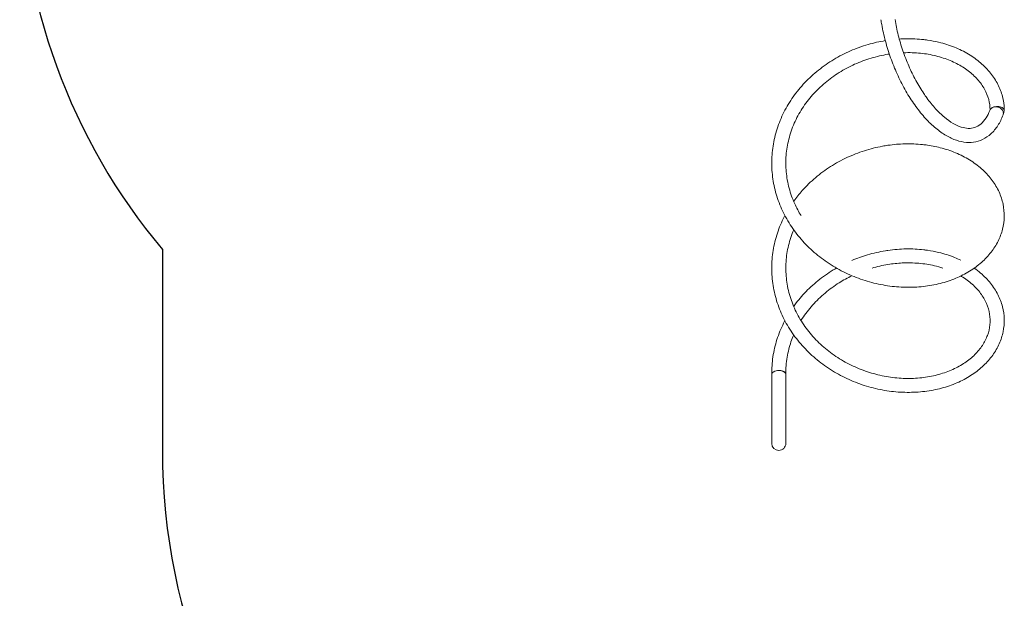
# Model space of a CAD drawing. Units: millimetres. Extents: x -4534 to 5049, y -3372 to 9247.
# Drawn here: x -4288 to -1493, y 1418 to 3060 of the extents above; entities that cross this region are included whole.
import ezdxf

# ---------------------------------------------------------------- set-up
doc = ezdxf.new("R2010")
doc.units = ezdxf.units.MM
doc.layers.add('Opvangzone', color=7, linetype='Continuous', true_color=0x00a19a)
doc.layers.add('Toestel 2D', color=7, linetype='Continuous', lineweight=20)

# ---------------------------------------------------------------- blocks, each defined once
blk = doc.blocks.new('WP-SC03-2')
at = {"layer": 'Opvangzone'}
blk.add_line((-3883.2, 2408.7), (-3883.2, 1838), dxfattribs=at)
for centre, end in [((-2558.2, 3521), 220.0132), ((-2153.2, 1838), 270)]:
    blk.add_arc(centre, 1730, 180, end, dxfattribs=at)
at = {"layer": 'Toestel 2D'}
for p, q in [((-2153.2, 2053.6), (-2153.2, 1858)), ((-2113.2, 1858), (-2113.2, 2053.6))]:
    blk.add_line(p, q, dxfattribs=at)
for start, end in [(180, 269.8674), (269.8674, 0)]:
    blk.add_arc((-2133.2, 1858), 20, start, end, dxfattribs=at)
for centre, major_axis, ratio, start_param, end_param in [((-1515.5, 2796.4), (-19.5, 4.3), 0.833848, 4.49516, 6.157116), ((-1513.2, 2802.8), (-20, 0), 0.573576, 4.457883, 5.925444), ((-1513.2, 2802.8), (-20, 0), 0.573576, 3.752458, 4.457883), ((-1515.5, 2796.4), (19.5, -4.3), 0.833848, 0.480776, 1.309402), ((-1513.2, 2802.8), (20, 0), 0.573576, 0, 0.610865), ((-1515.5, 2796.4), (19.5, -4.3), 0.833848, 0.156995, 0.480776), ((-1513.2, 2802.8), (20, 0), 0.573576, 6.124488, 6.283185), ((-1515.5, 2796.4), (19.5, -4.3), 0.833848, 6.167541, 6.44018), ((-2133.2, 2053.6), (-20, 0), 0.573576, 6.120783, 6.283185), ((-2133.2, 2053.4), (20, 0.3), 0.573531, 6.226529, 7.854907)]:
    blk.add_ellipse(centre, major_axis=major_axis, ratio=ratio, start_param=start_param, end_param=end_param, dxfattribs=at)
for points, knots in [([(-1496.5, 2790.3), (-1500.5, 2779.3), (-1505.4, 2769.1), (-1516.9, 2751.1), (-1523.4, 2743.1), (-1537.9, 2729.9), (-1545.9, 2724.5), (-1562.6, 2716.7), (-1571.3, 2714.1), (-1589.2, 2711.7), (-1598.3, 2711.8), (-1617, 2714.4), (-1626.5, 2717), (-1645.8, 2724.7), (-1655.6, 2729.8), (-1675.3, 2742.5), (-1685.2, 2750.1), (-1704.7, 2767.6), (-1714.3, 2777.4), (-1733, 2799), (-1742, 2810.8), (-1759.3, 2835.8), (-1767.6, 2849.1), (-1783.2, 2876.9), (-1790.5, 2891.5), (-1804, 2921.3), (-1810.2, 2936.6), (-1821.3, 2967.7), (-1826.2, 2983.5), (-1834.6, 3015), (-1838.1, 3030.9), (-1841.7, 3051.2), (-1842.5, 3055.8), (-1843.2, 3060.4)], [0, 0, 0, 0, 5.025758, 5.025758, 10.001193, 10.001193, 14.822501, 14.822501, 19.450364, 19.450364, 24.01225, 24.01225, 28.688837, 28.688837, 33.553179, 33.553179, 38.544968, 38.544968, 43.571041, 43.571041, 48.582297, 48.582297, 53.56813, 53.56813, 58.532615, 58.532615, 63.482971, 63.482971, 68.426339, 68.426339, 73.36942, 73.36942, 74.842694, 74.842694, 74.842694, 74.842694]), ([(-1803.2, 3060.8), (-1800.9, 3046.3), (-1797.8, 3031.5), (-1790.3, 3001.9), (-1785.9, 2987), (-1775.9, 2957.7), (-1770.2, 2943.1), (-1757.9, 2915), (-1751.2, 2901.2), (-1737, 2875.1), (-1729.4, 2862.6), (-1718.7, 2846.6), (-1715.8, 2842.3), (-1704.8, 2827.2), (-1696.5, 2817), (-1679.8, 2798.7), (-1671.4, 2790.6), (-1654.7, 2776.7), (-1646.5, 2770.8), (-1630.5, 2761.5), (-1622.8, 2758), (-1608.3, 2753.4), (-1601.4, 2752.2), (-1588.6, 2751.8), (-1582.6, 2752.6), (-1570.9, 2756.5), (-1565.2, 2759.6), (-1554.3, 2768.7), (-1549.1, 2774.7), (-1540.7, 2788.1), (-1537.3, 2795), (-1534.4, 2802.7)], [0, 0, 0, 0, 4.649616, 4.649616, 9.29379, 9.29379, 13.945902, 13.945902, 18.598901, 18.598901, 23.245907, 23.245907, 24.96817, 24.96817, 29.59852, 29.59852, 34.201139, 34.201139, 38.774174, 38.774174, 43.324616, 43.324616, 47.901644, 47.901644, 52.659352, 52.659352, 57.814799, 57.814799, 62.99217, 62.99217, 67.071545, 67.071545, 67.071545, 67.071545]), ([(-2090.9, 2545.1), (-2083.4, 2555.6), (-2075.2, 2565.8), (-2054.9, 2588.5), (-2042.3, 2600.7), (-2015.5, 2623.4), (-2001.2, 2633.9), (-1971.4, 2653), (-1955.7, 2661.5), (-1923.6, 2676.6), (-1907, 2683), (-1873.4, 2693.8), (-1856.3, 2698.1), (-1833.8, 2702.3), (-1828.5, 2703.2), (-1807.2, 2706.3), (-1791.1, 2707.6), (-1758.3, 2708.5), (-1741.4, 2707.8), (-1720.3, 2705.6), (-1715.5, 2705), (-1696.7, 2702.2), (-1682.9, 2699.4), (-1654.4, 2691.6), (-1639.7, 2686.5), (-1612.1, 2674.4), (-1599, 2667.4), (-1574.9, 2651.8), (-1563.7, 2643.2), (-1543.7, 2624.7), (-1534.8, 2614.8), (-1519.5, 2593.9), (-1513, 2582.9), (-1502.8, 2560.3), (-1499, 2548.6), (-1494.1, 2525), (-1493, 2513.1), (-1493.5, 2489.4), (-1495.1, 2477.6), (-1500.9, 2454.4), (-1505.1, 2443), (-1516, 2421), (-1522.8, 2410.3), (-1538.6, 2390), (-1547.7, 2380.4), (-1568.1, 2362.4), (-1579.4, 2354.1), (-1603.8, 2339.1), (-1617, 2332.4), (-1645, 2320.7), (-1659.7, 2315.8), (-1690.5, 2308.1), (-1706.5, 2305.2), (-1739.2, 2301.5), (-1756, 2300.7), (-1789.9, 2301.4), (-1807.1, 2302.8), (-1841.5, 2307.9), (-1858.7, 2311.6), (-1892.6, 2321.1), (-1909.3, 2326.9), (-1942, 2340.8), (-1957.9, 2348.7), (-1988.5, 2366.7), (-2003.2, 2376.6), (-2031, 2398.3), (-2044.2, 2410.1), (-2068.5, 2435.2), (-2079.7, 2448.5), (-2099.9, 2476.5), (-2109, 2491.2), (-2124.7, 2521.5), (-2131.3, 2537.2), (-2142, 2569.2), (-2146.1, 2585.6), (-2151.7, 2618.6), (-2153.1, 2635.3), (-2153.3, 2668.7), (-2152, 2685.4), (-2146.9, 2718.4), (-2143, 2734.8), (-2132.7, 2766.8), (-2126.2, 2782.5), (-2110.9, 2812.9), (-2102, 2827.6), (-2082.2, 2855.7), (-2071.1, 2869.2), (-2047.1, 2894.5), (-2034.2, 2906.4), (-2006.6, 2928.3), (-1992, 2938.4), (-1961.7, 2956.7), (-1945.8, 2964.8), (-1913.3, 2979), (-1896.6, 2985), (-1863.6, 2994.6), (-1847.2, 2998.3), (-1830.9, 3001)], [180.209589, 180.209589, 180.209589, 180.209589, 184.199623, 184.199623, 189.510913, 189.510913, 194.8269, 194.8269, 200.145653, 200.145653, 205.465471, 205.465471, 210.785199, 210.785199, 212.434694, 212.434694, 217.394053, 217.394053, 222.713468, 222.713468, 224.25692, 224.25692, 228.896196, 228.896196, 234.213521, 234.213521, 239.523864, 239.523864, 244.823804, 244.823804, 250.10356, 250.10356, 255.350285, 255.350285, 260.553188, 260.553188, 265.712413, 265.712413, 270.845042, 270.845042, 275.980339, 275.980339, 281.145895, 281.145895, 286.355535, 286.355535, 291.607306, 291.607306, 296.890096, 296.890096, 302.191597, 302.191597, 307.502656, 307.502656, 312.817957, 312.817957, 318.135038, 318.135038, 323.453066, 323.453066, 328.771901, 328.771901, 334.091467, 334.091467, 339.411352, 339.411352, 344.730583, 344.730583, 350.047603, 350.047603, 355.360491, 355.360491, 360.667492, 360.667492, 365.967739, 365.967739, 371.261909, 371.261909, 376.552388, 376.552388, 381.842711, 381.842711, 387.136461, 387.136461, 392.436138, 392.436138, 397.742562, 397.742562, 403.054985, 403.054985, 408.371708, 408.371708, 413.690808, 413.690808, 419.010682, 419.010682, 424.07634, 424.07634, 424.07634, 424.07634]), ([(-1791.1, 3005.6), (-1784.6, 3006), (-1778.2, 3006.3), (-1754.8, 3006.7), (-1738, 3005.8), (-1718, 3003.5), (-1714.4, 3003.1), (-1700.1, 3001), (-1689.6, 2999), (-1663.8, 2992.8), (-1648.8, 2988), (-1620.5, 2976.7), (-1607.1, 2970.1), (-1582.2, 2955.2), (-1570.6, 2946.9), (-1549.7, 2929), (-1540.3, 2919.3), (-1523.9, 2898.8), (-1516.9, 2888), (-1505.6, 2865.7), (-1501.2, 2854.1), (-1495.2, 2830.7), (-1493.5, 2818.8), (-1493.2, 2805.6), (-1493.2, 2804.2), (-1493.2, 2802.8)], [3.311639, 3.311639, 3.311639, 3.311639, 5.328877, 5.328877, 10.646859, 10.646859, 11.821316, 11.821316, 15.348603, 15.348603, 20.669598, 20.669598, 25.981258, 25.981258, 31.284038, 31.284038, 36.569008, 36.569008, 41.823707, 41.823707, 47.036246, 47.036246, 52.203755, 52.203755, 52.794016, 52.794016, 52.794016, 52.794016]), ([(-1533.2, 2805.1), (-1533.4, 2814.6), (-1534.7, 2824.1), (-1539.9, 2843.6), (-1543.9, 2853.6), (-1554.5, 2872.8), (-1561.1, 2882.1), (-1576.6, 2899.6), (-1585.5, 2907.9), (-1605.4, 2923), (-1616.4, 2929.9), (-1640.1, 2942), (-1652.8, 2947.3), (-1679.8, 2956.1), (-1694, 2959.7), (-1723.4, 2964.7), (-1738.7, 2966.2), (-1762.4, 2967), (-1770.6, 2967), (-1778.9, 2966.6)], [0.380717, 0.380717, 0.380717, 0.380717, 5.248179, 5.248179, 10.474668, 10.474668, 15.643674, 15.643674, 20.740789, 20.740789, 25.784157, 25.784157, 30.796654, 30.796654, 35.794196, 35.794196, 40.785435, 40.785435, 43.394004, 43.394004, 43.394004, 43.394004]), ([(-1823.2, 2962.2), (-1839.2, 2959.6), (-1855.4, 2955.9), (-1887, 2946.4), (-1902.6, 2940.6), (-1932.9, 2927), (-1947.7, 2919.1), (-1975.8, 2901.5), (-1989.3, 2891.7), (-2014.5, 2870.6), (-2026.3, 2859.1), (-2047.9, 2834.8), (-2057.8, 2821.9), (-2075.2, 2795), (-2082.8, 2780.9), (-2095.6, 2751.9), (-2100.8, 2736.9), (-2108.5, 2706.6), (-2111.1, 2691.1), (-2113.6, 2660), (-2113.5, 2644.3), (-2110.6, 2613.2), (-2107.9, 2597.7), (-2099.8, 2567.4), (-2094.4, 2552.4), (-2082.7, 2526.5), (-2076.7, 2515.4), (-2070, 2504.6)], [0, 0, 0, 0, 4.99812, 4.99812, 9.984437, 9.984437, 14.969898, 14.969898, 19.954991, 19.954991, 24.940994, 24.940994, 29.929955, 29.929955, 34.924357, 34.924357, 39.926341, 39.926341, 44.936584, 44.936584, 49.953354, 49.953354, 54.972541, 54.972541, 59.989055, 59.989055, 63.943087, 63.943087, 63.943087, 63.943087]), ([(-1578.2, 2355.4), (-1571.9, 2351), (-1565.8, 2346.3), (-1549.7, 2332.5), (-1540.3, 2322.8), (-1523.9, 2302.3), (-1516.9, 2291.5), (-1505.6, 2269.2), (-1501.2, 2257.6), (-1495.2, 2234.2), (-1493.5, 2222.3), (-1492.9, 2198.6), (-1494, 2186.7), (-1498.7, 2163.3), (-1502.4, 2151.8), (-1512.2, 2129.5), (-1518.5, 2118.6), (-1533.3, 2098), (-1541.9, 2088.1), (-1561.4, 2069.6), (-1572.3, 2061), (-1595.9, 2045.3), (-1608.7, 2038.2), (-1636, 2025.9), (-1650.5, 2020.6), (-1680.6, 2011.9), (-1696.4, 2008.6), (-1728.8, 2004.1), (-1745.5, 2002.9), (-1779.2, 2002.6), (-1796.4, 2003.6), (-1830.7, 2007.7), (-1848, 2010.9), (-1882, 2019.5), (-1898.9, 2024.9), (-1931.9, 2037.9), (-1948, 2045.4), (-1979.1, 2062.5), (-1994.1, 2072.1), (-2022.5, 2093), (-2036, 2104.4), (-2061.1, 2128.8), (-2072.8, 2141.9), (-2093.9, 2169.3), (-2103.4, 2183.7), (-2120.1, 2213.6), (-2127.3, 2229.1), (-2139.1, 2260.8), (-2143.7, 2277), (-2150.3, 2309.9), (-2152.3, 2326.6), (-2153.6, 2359.9), (-2152.9, 2376.7), (-2148.9, 2409.8), (-2145.5, 2426.3), (-2136.3, 2458.6), (-2130.3, 2474.5), (-2120.9, 2494.8), (-2118.5, 2499.7), (-2115.9, 2504.6)], [28.394675, 28.394675, 28.394675, 28.394675, 31.284038, 31.284038, 36.569008, 36.569008, 41.823707, 41.823707, 47.036246, 47.036246, 52.203755, 52.203755, 57.339751, 57.339751, 62.471928, 62.471928, 67.629462, 67.629462, 72.829598, 72.829598, 78.073321, 78.073321, 83.350707, 83.350707, 88.649192, 88.649192, 93.958813, 93.958813, 99.273508, 99.273508, 104.590324, 104.590324, 109.908178, 109.908178, 115.226846, 115.226846, 120.546277, 120.546277, 125.866155, 125.866155, 131.185633, 131.185633, 136.503267, 136.503267, 141.817178, 141.817178, 147.12552, 147.12552, 152.42718, 152.42718, 157.722475, 157.722475, 163.013456, 163.013456, 168.303499, 168.303499, 173.596278, 173.596278, 175.300207, 175.300207, 175.300207, 175.300207]), ([(-2090.9, 2464.1), (-2097, 2449.7), (-2101.9, 2435), (-2109.2, 2404.8), (-2111.5, 2389.2), (-2113.6, 2358.1), (-2113.3, 2342.5), (-2110.1, 2311.4), (-2107.1, 2295.9), (-2098.6, 2265.7), (-2093.1, 2250.8), (-2079.5, 2222), (-2071.6, 2208), (-2053.4, 2181.3), (-2043.2, 2168.6), (-2021, 2144.7), (-2008.9, 2133.5), (-1983.1, 2112.8), (-1969.4, 2103.3), (-1940.9, 2086.3), (-1925.9, 2078.8), (-1895.4, 2065.7), (-1879.7, 2060.3), (-1847.9, 2051.4), (-1831.8, 2048.1), (-1799.8, 2043.6), (-1783.8, 2042.4), (-1752.4, 2042.1), (-1736.8, 2043.1), (-1706.9, 2046.9), (-1692.3, 2049.9), (-1664.6, 2057.6), (-1651.4, 2062.4), (-1626.8, 2073.5), (-1615.3, 2079.9), (-1594.5, 2094), (-1585, 2101.7), (-1568.3, 2118.2), (-1561.1, 2127), (-1549.1, 2145.3), (-1544.3, 2154.8), (-1537.1, 2174.3), (-1534.8, 2184.3), (-1532.8, 2204.5), (-1533, 2214.8), (-1536.3, 2235.1), (-1539.2, 2245.2), (-1547.8, 2264.9), (-1553.4, 2274.6), (-1567, 2292.8), (-1575, 2301.5), (-1593.2, 2317.6), (-1603.4, 2325.1), (-1615.2, 2332.2), (-1615.9, 2332.6), (-1616.6, 2333)], [225.957269, 225.957269, 225.957269, 225.957269, 230.880336, 230.880336, 235.891178, 235.891178, 240.908305, 240.908305, 245.927466, 245.927466, 250.943581, 250.943581, 255.952779, 255.952779, 260.953658, 260.953658, 265.947167, 265.947167, 270.935572, 270.935572, 275.92134, 275.92134, 280.906426, 280.906426, 285.891996, 285.891996, 290.878497, 290.878497, 295.865933, 295.865933, 300.854344, 300.854344, 305.84457, 305.84457, 310.839481, 310.839481, 315.84588, 315.84588, 320.876838, 320.876838, 325.952594, 325.952594, 331.094295, 331.094295, 336.303259, 336.303259, 341.538057, 341.538057, 346.734356, 346.734356, 351.858928, 351.858928, 356.9207, 356.9207, 357.221598, 357.221598, 357.221598, 357.221598]), ([(-1925.4, 2377.2), (-1911, 2383.2), (-1896.3, 2388.5), (-1864.6, 2397.9), (-1847.4, 2401.8), (-1827.9, 2405), (-1825.5, 2405.3), (-1823.2, 2405.7)], [43.081894, 43.081894, 43.081894, 43.081894, 47.757463, 47.757463, 53.077103, 53.077103, 53.803777, 53.803777, 53.803777, 53.803777]), ([(-1823.2, 2405.7), (-1806, 2408.2), (-1788.7, 2409.6), (-1754.8, 2410.1), (-1738, 2409.3), (-1718, 2407), (-1714.4, 2406.5), (-1700.1, 2404.5), (-1689.6, 2402.4), (-1663.8, 2396.3), (-1648.8, 2391.5), (-1628.5, 2383.4), (-1622.4, 2380.7), (-1616.6, 2377.9)], [0, 0, 0, 0, 5.328877, 5.328877, 10.646859, 10.646859, 11.821316, 11.821316, 15.348603, 15.348603, 20.669598, 20.669598, 22.988666, 22.988666, 22.988666, 22.988666]), ([(-2090.9, 2246.8), (-2081.7, 2259.8), (-2071.4, 2272.2), (-2048.5, 2296.6), (-2035.6, 2308.6), (-2008.2, 2330.7), (-1993.6, 2340.9), (-1975.4, 2351.9), (-1972.4, 2353.7), (-1969.3, 2355.4)], [21.579319, 21.579319, 21.579319, 21.579319, 26.489708, 26.489708, 31.801944, 31.801944, 37.118549, 37.118549, 38.182374, 38.182374, 38.182374, 38.182374]), ([(-1667, 2355.4), (-1674.9, 2358), (-1683.1, 2360.3), (-1705.7, 2365.5), (-1720.6, 2367.8), (-1751.1, 2370.4), (-1766.9, 2370.7), (-1796.1, 2369.3), (-1809.7, 2367.9), (-1823.2, 2365.7)], [364.010259, 364.010259, 364.010259, 364.010259, 366.945171, 366.945171, 371.938238, 371.938238, 376.927759, 376.927759, 381.137836, 381.137836, 381.137836, 381.137836]), ([(-1925.4, 2333.7), (-1937.9, 2327.8), (-1950, 2321.1), (-1975.8, 2305), (-1989.3, 2295.2), (-2014.5, 2274.1), (-2026.3, 2262.6), (-2047.9, 2238.3), (-2057.8, 2225.4), (-2067.7, 2210.1), (-2068.9, 2208.2), (-2070, 2206.3)], [10.821909, 10.821909, 10.821909, 10.821909, 14.969898, 14.969898, 19.954991, 19.954991, 24.940994, 24.940994, 29.929955, 29.929955, 30.617919, 30.617919, 30.617919, 30.617919]), ([(-2153.2, 2054.1), (-2153.3, 2070.6), (-2152.2, 2087.2), (-2147.2, 2120.1), (-2143.4, 2136.6), (-2133.3, 2168.6), (-2126.9, 2184.4), (-2118.2, 2201.8), (-2117.1, 2204.1), (-2115.9, 2206.3)], [0.048319, 0.048319, 0.048319, 0.048319, 5.300273, 5.300273, 10.590498, 10.590498, 15.884075, 15.884075, 16.670187, 16.670187, 16.670187, 16.670187]), ([(-2090.9, 2165.8), (-2096.5, 2152.6), (-2101.1, 2139), (-2108.5, 2110.1), (-2111.1, 2094.6), (-2113, 2070.6), (-2113.3, 2062.1), (-2113.2, 2053.7)], [35.3892, 35.3892, 35.3892, 35.3892, 39.926341, 39.926341, 44.936584, 44.936584, 47.657495, 47.657495, 47.657495, 47.657495]), ([(-2152.9, 2055.5), (-2152.9, 2055.6), (-2152.8, 2055.7), (-2152.6, 2056.4), (-2152.2, 2057), (-2151.1, 2058.5), (-2150.4, 2059.3), (-2149.5, 2059.9)], [-2.921561, -2.921561, -2.921561, -2.921561, -2.796478, -2.796478, -2.342776, -2.342776, -1.904791, -1.904791, -1.904791, -1.904791]), ([(-2149.5, 2059.9), (-2148.9, 2060.5), (-2148.2, 2061), (-2145.5, 2062.5), (-2143.3, 2063.3), (-2138.5, 2064.5), (-2136, 2064.8), (-2133.4, 2064.9)], [-1.904791, -1.904791, -1.904791, -1.904791, -1.562075, -1.562075, -0.781133, -0.781133, 0, 0, 0, 0]), ([(-2133.4, 2064.9), (-2133.3, 2064.9), (-2133.2, 2064.9), (-2133.2, 2064.9), (-2132, 2064.9), (-2130.6, 2064.8), (-2128, 2064.6), (-2126.7, 2064.3), (-2124.4, 2063.8), (-2123.2, 2063.5), (-2121, 2062.6), (-2119.9, 2062.1), (-2118.2, 2061.2), (-2117.3, 2060.6), (-2115.8, 2059.3), (-2115.2, 2058.6), (-2114.2, 2057.3), (-2113.8, 2056.6), (-2113.3, 2055.1), (-2113.2, 2054.3), (-2113.2, 2053.6)], [11.831255, 11.831255, 11.831255, 11.831255, 11.848184, 11.848184, 11.848184, 12.218461, 12.218461, 12.588738, 12.588738, 12.959, 12.959, 13.329262, 13.329262, 13.699508, 13.699508, 14.069754, 14.069754, 14.439987, 14.439987, 14.81022, 14.81022, 14.81022, 14.81022])]:
    blk.add_open_spline(points, degree=3, knots=knots, dxfattribs=at)
for points in [[(-1819.4, 2962.8), (-1820.7, 2962.6), (-1821.9, 2962.4), (-1823.2, 2962.2)], [(-1531.9, 2806.8), (-1531.9, 2806.8), (-1531.9, 2806.8), (-1531.9, 2806.9)], [(-1493.4, 2801), (-1494.3, 2797.8), (-1495.2, 2794.6), (-1496.1, 2791.4)], [(-1823.2, 2365.7), (-1838.3, 2363.2), (-1853.5, 2359.8), (-1868.5, 2355.4)]]:
    blk.add_open_spline(points, degree=3, dxfattribs=at)

msp = doc.modelspace()

# ---------------------------------------------------------------- block references
msp.add_blockref('WP-SC03-2', (0, 0))

doc.saveas('drawing.dxf')
